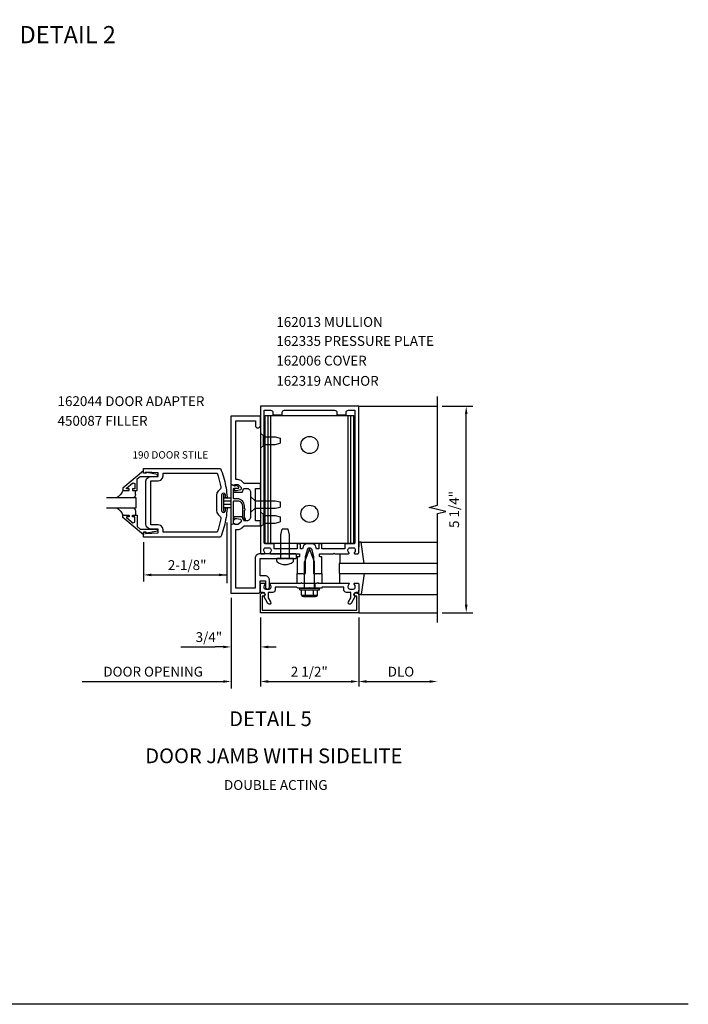
# Model space of a CAD drawing. Extents: x 0 to 84, y 0 to 57.9.
# Drawn here: x 67 to 84, y 0 to 25 of the extents above; entities that cross this region are included whole.
import ezdxf
from ezdxf.enums import TextEntityAlignment as Align

# ---------------------------------------------------------------- set-up
doc = ezdxf.new("R2010")
doc.units = 0
doc.header["$LTSCALE"] = 0.5
doc.header["$MEASUREMENT"] = 0
doc.layers.get('0').update_dxf_attribs({"color": 4, "linetype": 'CONTINUOUS'})
for name, color, linetype in [('FORMAT', 7, 'CONTINUOUS'), ('PART_NUMBERS', 6, 'CONTINUOUS'), ('R-ANNO-DIMS', 3, 'CONTINUOUS'), ('R-SWTS-DET1', 1, 'CONTINUOUS'), ('R-SWTS-DET2', 4, 'CONTINUOUS'), ('R-SWTS-DET3', 5, 'CONTINUOUS')]:
    doc.layers.add(name, color=color, linetype=linetype)
doc.styles.get("Standard").update_dxf_attribs({"font": 'arial.ttf'})

# ---------------------------------------------------------------- blocks, each defined once
blk = doc.blocks.new('B162044')
blk.add_lwpolyline([(1.6, 2.162, 0.414214), (1.5, 2.062), (1.5, 1.437, 0.414214), (1.6, 1.337), (1.66, 1.337, 0.315299), (1.678, 1.351), (1.705, 1.424, -0.315299), (1.724, 1.437), (1.909, 1.437, -0.414214), (1.929, 1.417), (1.929, 1.388, -0.414214), (1.909, 1.368), (1.897, 1.368), (1.897, 1.397), (1.859, 1.397), (1.757, 1.376, 0.354119), (1.741, 1.356), (1.741, 1.313), (1.808, 1.247, 0.198912), (1.825, 1.239), (1.897, 1.239), (1.897, 1.268), (2, 1.232), (2, -0.5), (1.287, -0.5, -0.414214), (1.257, -0.47), (1.257, -0.19), (1.12, -0.19), (1.12, -0.35, -1), (1.02, -0.35), (1.02, -0.165, -0.414214), (1.12, -0.065), (1.257, -0.065), (1.257, 0.375), (0.64, 0.375), (0.625, 0.39), (0.61, 0.375), (0.36, 0.375, -0.414214), (0.33, 0.405), (0.33, 0.47, -0.414214), (0.36, 0.5), (1.257, 0.5, -0.414214), (1.382, 0.375), (1.382, -0.375), (1.875, -0.375), (1.875, 1.114), (1.825, 1.114, -0.198912), (1.719, 1.158), (1.665, 1.212), (1.25, 1.212), (1.25, 1.337), (1.375, 1.337), (1.375, 2.162), (1.25, 2.162), (1.25, 2.287), (1.665, 2.287), (1.719, 2.342, -0.198912), (1.825, 2.385), (1.875, 2.385), (1.875, 3.875), (1.375, 3.875), (1.375, 3.762, -1), (1.25, 3.762), (1.25, 4), (2, 4), (2, 2.267), (1.897, 2.231), (1.897, 2.26), (1.825, 2.26, 0.198912), (1.808, 2.253), (1.741, 2.186), (1.741, 2.144, 0.354119), (1.757, 2.124), (1.859, 2.102), (1.897, 2.102), (1.897, 2.131), (1.909, 2.131, -0.414214), (1.929, 2.111), (1.929, 2.082, -0.414214), (1.909, 2.062), (1.724, 2.062, -0.315299), (1.705, 2.076), (1.678, 2.149, 0.315299), (1.66, 2.162)], format="xyb", close=True)
blk = doc.blocks.new('B450087')
at = {"linetype": 'Continuous'}
blk.add_lwpolyline([(0.695, 0.221, 0.414214), (0.57, 0.096), (0.57, -0.185, -0.137462), (0.561, -0.216), (0.509, -0.272, -0.549968), (0.489, -0.256), (0.519, -0.189, 0.104525), (0.52, -0.185), (0.52, -0.019, -1.134639), (0.52, 0.021), (0.52, 0.096, -0.414214), (0.695, 0.271), (0.784, 0.271, 0.414214), (0.794, 0.281), (0.794, 0.526, 0.414214), (0.774, 0.546), (0.756, 0.546), (0.674, 0.546, -0.414214), (0.664, 0.556), (0.664, 0.559, -0.267949), (0.679, 0.586), (0.734, 0.618, -0.131652), (0.739, 0.619), (0.744, 0.619, -0.414214), (0.75, 0.613), (0.75, 0.606, 0.517064), (0.763, 0.597), (0.851, 0.628, -0.517064), (0.864, 0.618), (0.864, -0.369, -0.517064), (0.851, -0.378), (0.801, -0.361, -0.318336), (0.794, -0.351), (0.794, 0.211, 0.414214), (0.784, 0.221)], format="xyb", close=True, dxfattribs=at)

msp = doc.modelspace()

# ---------------------------------------------------------------- linework, layer by layer
at = {"layer": 'FORMAT'}
msp.add_lwpolyline([(84.023, 0), (0, 0), (0, 57.939)], dxfattribs=at)
at = {"layer": 'R-ANNO-DIMS', "linetype": 'ByBlock'}
for p, q in [((77.77, 15.209), (78.545, 15.209)), ((78.378, 10.159), (78.378, 15.009)), ((72.296, 12.253), (72.296, 10.712)), ((70.175, 11.753), (70.175, 10.754)), ((70.375, 10.919), (72.291, 10.919)), ((72.4, 10.334), (72.4, 8.031)), ((73.145, 9.834), (73.145, 8.084)), ((75.645, 9.834), (75.645, 8.084)), ((75.645, 9.834), (75.645, 8.084)), ((77.77, 9.959), (78.545, 9.959)), ((71.125, 9.088), (72, 9.088)), ((72.2, 9.088), (72, 9.088)), ((73.35, 9.088), (73.55, 9.088)), ((68.615, 8.209), (72.2, 8.209)), ((73.345, 8.209), (75.445, 8.209)), ((75.845, 8.209), (77.445, 8.209))]:
    msp.add_line(p, q, dxfattribs=at)
for points in [[(78.411, 15.009), (78.345, 15.009), (78.378, 15.209)], [(70.375, 10.953), (70.375, 10.886), (70.175, 10.919)], [(72.091, 10.953), (72.091, 10.886), (72.291, 10.919)], [(78.411, 10.159), (78.345, 10.159), (78.378, 9.959)], [(72.2, 9.121), (72.2, 9.054), (72.4, 9.088)], [(73.35, 9.121), (73.35, 9.054), (73.15, 9.088)], [(72.2, 8.242), (72.2, 8.176), (72.4, 8.209)], [(73.345, 8.242), (73.345, 8.176), (73.145, 8.209)], [(75.445, 8.242), (75.445, 8.176), (75.645, 8.209)], [(75.845, 8.242), (75.845, 8.176), (75.645, 8.209)], [(77.445, 8.242), (77.445, 8.176), (77.645, 8.209)]]:
    msp.add_solid(points, dxfattribs=at)
at = {"layer": 'R-SWTS-DET1'}
for p, q in [((75.645, 15.209), (77.645, 15.209)), ((74.082, 10.709), (74.144, 10.709)), ((74.262, 10.709), (74.262, 10.584)), ((74.528, 10.709), (74.528, 10.584)), ((74.645, 10.709), (74.708, 10.709)), ((75.645, 9.959), (77.645, 9.959))]:
    msp.add_line(p, q, dxfattribs=at)
msp.add_lwpolyline([(77.645, 9.709), (77.645, 12.478), (77.857, 12.531), (77.432, 12.637), (77.645, 12.69), (77.645, 15.459)], dxfattribs=at)
for points in [[(74.698, 11.383), (74.658, 11.383, -0.414214), (74.648, 11.393), (74.648, 11.449, -0.414214), (74.658, 11.459), (75.005, 11.459), (75.02, 11.474), (75.035, 11.459), (75.387, 11.459, 0.669376), (75.397, 11.485, -0.199773), (75.371, 11.549), (75.371, 11.559, -0.414214), (75.421, 11.609), (75.509, 11.609, -0.414214), (75.559, 11.559), (75.559, 11.549, -0.199773), (75.532, 11.485, 0.669376), (75.543, 11.459), (75.625, 11.459, 0.414214), (75.645, 11.479), (75.645, 15.209), (73.145, 15.209), (73.145, 11.479, 0.414214), (73.165, 11.459), (73.247, 11.459, 0.669376), (73.257, 11.485, -0.199773), (73.231, 11.549), (73.231, 11.559, -0.414214), (73.281, 11.609), (73.369, 11.609, -0.414214), (73.419, 11.559), (73.419, 11.549, -0.199773), (73.392, 11.485, 0.669376), (73.403, 11.459), (73.755, 11.459), (73.77, 11.474), (73.785, 11.459), (74.132, 11.459, -0.414214), (74.142, 11.449), (74.142, 11.393, -0.414214), (74.132, 11.383), (74.092, 11.383, 0.414214), (74.082, 11.373), (74.082, 10.959), (74.122, 10.959), (74.137, 10.944), (74.152, 10.959), (74.225, 10.959), (74.24, 10.944), (74.255, 10.959), (74.295, 10.959), (74.295, 11.389), (74.348, 11.587, -0.339454), (74.377, 11.609), (74.413, 11.609, -0.339454), (74.442, 11.587), (74.495, 11.389), (74.495, 10.959), (74.535, 10.959), (74.55, 10.944), (74.565, 10.959), (74.638, 10.959), (74.653, 10.944), (74.668, 10.959), (74.708, 10.959), (74.708, 11.373, 0.414214)], [(74.102, 11.709, 0.414214), (74.082, 11.689), (74.082, 11.584), (73.5, 11.584), (73.5, 11.689, 0.414214), (73.48, 11.709), (73.275, 11.709, -0.414214), (73.245, 11.739), (73.245, 15.109), (73.405, 15.109, -0.414214), (73.465, 15.049), (73.465, 14.989), (73.7, 14.989), (73.7, 15.049, -0.414214), (73.76, 15.109), (75.03, 15.109, -0.414214), (75.09, 15.049), (75.09, 14.989), (75.325, 14.989), (75.325, 15.049, -0.414214), (75.385, 15.109), (75.545, 15.109), (75.545, 11.739, -0.414214), (75.515, 11.709), (75.31, 11.709, 0.414214), (75.29, 11.689), (75.29, 11.584), (74.708, 11.584), (74.708, 11.689, 0.414214), (74.688, 11.709), (74.648, 11.709, 0.414214), (74.628, 11.689), (74.628, 11.584), (74.572, 11.584), (74.558, 11.635, 0.339454), (74.462, 11.709), (74.328, 11.709, 0.339454), (74.231, 11.635), (74.217, 11.584), (74.162, 11.584), (74.162, 11.689, 0.414214), (74.142, 11.709)], [(73.459, 10.473), (73.345, 10.473), (73.345, 10.338), (73.405, 10.233, -1), (73.336, 10.193), (73.231, 10.376, 0.84909), (73.215, 10.473), (73.175, 10.473, -0.414214), (73.145, 10.503), (73.145, 10.689, -0.414214), (73.165, 10.709), (73.247, 10.709, -0.669376), (73.257, 10.683, 0.199773), (73.231, 10.62), (73.231, 10.609, 0.414214), (73.281, 10.559), (73.369, 10.559, 0.414214), (73.419, 10.609), (73.419, 10.62, 0.199773), (73.392, 10.683, -0.669376), (73.403, 10.709), (74.17, 10.709), (74.185, 10.724), (74.2, 10.709), (74.59, 10.709), (74.605, 10.724), (74.62, 10.709), (75.387, 10.709, -0.669376), (75.397, 10.683, 0.199773), (75.371, 10.62), (75.371, 10.609, 0.414214), (75.421, 10.559), (75.509, 10.559, 0.414214), (75.559, 10.609), (75.559, 10.62, 0.199773), (75.532, 10.683, -0.669376), (75.543, 10.709), (75.625, 10.709, -0.414214), (75.645, 10.689), (75.645, 10.503, -0.414214), (75.615, 10.473), (75.575, 10.473, 0.84909), (75.559, 10.376), (75.453, 10.193, -1), (75.384, 10.233), (75.445, 10.338), (75.445, 10.473), (75.331, 10.473, -0.414214), (75.271, 10.533), (75.271, 10.609), (74.72, 10.609), (74.695, 10.584), (74.41, 10.584), (74.395, 10.599), (74.38, 10.584), (74.095, 10.584), (74.07, 10.609), (73.519, 10.609), (73.519, 10.533, -0.414214)], [(75.595, 10.019), (75.595, 10.383), (75.565, 10.383, -1), (75.565, 10.463), (75.585, 10.463, -0.414214), (75.645, 10.403), (75.645, 9.959), (73.145, 9.959), (73.145, 10.403, -0.414214), (73.205, 10.463), (73.225, 10.463, -1), (73.225, 10.383), (73.195, 10.383), (73.195, 10.019)]]:
    msp.add_lwpolyline(points, format="xyb", close=True, dxfattribs=at)
for points in [[(70.175, 13.563), (69.645, 13.123), (69.645, 13.065), (69.814, 13.065), (69.814, 13.105), (69.742, 13.105), (69.742, 13.129), (69.904, 13.265), (69.957, 13.241), (69.957, 13.105), (69.898, 13.105), (69.898, 13.065), (70.016, 13.065), (70.016, 13.359), (70.094, 13.425), (70.531, 13.425), (70.531, 13.477), (70.259, 13.526), (70.239, 13.526), (70.239, 13.503), (70.175, 13.503)], [(72.299, 12.606), (72.294, 12.548), (72.288, 12.491), (72.281, 12.434), (72.273, 12.377), (72.262, 12.32), (72.251, 12.263), (72.238, 12.207), (72.224, 12.152), (72.208, 12.096), (72.191, 12.041), (72.173, 11.986), (72.153, 11.932), (72.132, 11.878), (72.131, 11.878), (70.175, 11.878), (70.175, 12.003), (70.225, 12.003), (70.225, 11.971), (70.549, 11.987), (70.549, 12.081), (70.362, 12.081), (70.362, 12.081), (70.299, 12.098), (70.254, 12.143), (70.237, 12.206), (70.237, 12.206), (70.237, 13.3), (70.237, 13.3), (70.254, 13.363), (70.299, 13.408), (70.362, 13.425), (70.362, 13.425), (70.549, 13.425), (70.549, 13.518), (70.225, 13.535), (70.225, 13.503), (70.175, 13.503), (70.175, 13.628), (72.131, 13.628), (72.131, 13.628), (72.152, 13.574), (72.172, 13.52), (72.191, 13.465), (72.208, 13.41), (72.224, 13.355), (72.238, 13.299), (72.251, 13.243), (72.262, 13.186), (72.272, 13.13), (72.281, 13.073), (72.288, 13.015), (72.294, 12.958), (72.298, 12.9), (72.296, 12.889), (72.289, 12.881), (72.278, 12.878), (72.267, 12.88), (72.259, 12.888), (72.256, 12.899), (72.256, 12.899), (72.256, 12.945), (72.256, 12.945), (72.249, 12.97), (72.231, 12.988), (72.206, 12.995), (72.181, 12.988), (72.163, 12.97), (72.156, 12.945), (72.156, 12.945), (72.156, 12.561), (72.156, 12.561), (72.163, 12.535), (72.181, 12.518), (72.206, 12.511), (72.231, 12.518), (72.249, 12.535), (72.256, 12.561), (72.256, 12.561), (72.256, 12.606), (72.256, 12.606), (72.259, 12.617), (72.267, 12.625), (72.278, 12.628), (72.289, 12.624), (72.296, 12.616), (72.298, 12.605)], [(70.549, 13.316), (70.612, 13.333), (70.657, 13.378), (70.674, 13.441), (70.674, 13.441), (70.674, 13.503), (72.046, 13.503), (72.046, 13.503), (72.069, 13.435), (72.09, 13.366), (72.109, 13.297), (72.126, 13.227), (72.14, 13.157), (72.14, 13.157), (72.14, 13.132), (72.13, 13.11), (72.112, 13.093), (72.112, 13.093), (72.069, 13.053), (72.041, 13.003), (72.031, 12.945), (72.031, 12.945), (72.031, 12.561), (72.031, 12.561), (72.041, 12.503), (72.069, 12.452), (72.112, 12.413), (72.112, 12.413), (72.13, 12.396), (72.14, 12.373), (72.14, 12.348), (72.141, 12.349), (72.126, 12.279), (72.11, 12.209), (72.091, 12.14), (72.069, 12.071), (72.046, 12.003), (72.046, 12.003), (70.674, 12.003), (70.674, 12.065), (70.674, 12.065), (70.657, 12.128), (70.612, 12.173), (70.549, 12.19), (70.549, 12.19), (70.362, 12.19), (70.362, 13.316), (70.549, 13.316)], [(70.175, 11.943), (69.645, 12.382), (69.645, 12.44), (69.814, 12.44), (69.814, 12.4), (69.742, 12.4), (69.742, 12.377), (69.904, 12.24), (69.957, 12.265), (69.957, 12.4), (69.898, 12.4), (69.898, 12.44), (70.016, 12.44), (70.016, 12.147), (70.094, 12.081), (70.531, 12.081), (70.531, 12.029), (70.259, 11.98), (70.239, 11.98), (70.239, 12.003), (70.175, 12.003)]]:
    msp.add_lwpolyline(points, close=True, dxfattribs=at)
at = {"layer": 'R-SWTS-DET2'}
for p, q in [((73.267, 14.974), (75.522, 14.974)), ((73.267, 11.724), (73.267, 14.974)), ((73.342, 11.724), (73.342, 14.974)), ((73.415, 11.724), (73.415, 14.974)), ((75.375, 11.724), (75.375, 14.974)), ((75.447, 11.724), (75.447, 14.974)), ((75.522, 11.724), (75.522, 14.974)), ((73.145, 14.527), (73.226, 14.456)), ((73.226, 14.212), (73.226, 14.456)), ((73.226, 14.429), (73.52, 14.429)), ((73.52, 14.429), (73.645, 14.399)), ((73.645, 14.399), (73.645, 14.269)), ((73.145, 14.142), (73.226, 14.212)), ((73.226, 14.239), (73.52, 14.239)), ((73.52, 14.239), (73.645, 14.269)), ((69.645, 13.065), (69.62, 13.006)), ((69.645, 13.065), (69.62, 13.006)), ((69.971, 12.967), (69.971, 13.065)), ((69.535, 12.91), (69.48, 12.877)), ((69.535, 12.91), (69.48, 12.877)), ((69.583, 12.953), (69.535, 12.91)), ((69.583, 12.953), (69.535, 12.91)), ((69.62, 13.006), (69.583, 12.953)), ((69.62, 13.006), (69.583, 12.953)), ((69.927, 12.89), (69.882, 12.878)), ((69.927, 12.89), (69.882, 12.878)), ((69.959, 12.922), (69.927, 12.89)), ((69.959, 12.922), (69.927, 12.89)), ((69.971, 12.967), (69.959, 12.922)), ((69.971, 12.967), (69.959, 12.922)), ((72.211, 12.971), (72.211, 12.534)), ((72.211, 12.878), (72.395, 12.878)), ((72.395, 12.795), (72.211, 12.795)), ((72.9, 12.902), (73.012, 12.804)), ((73.012, 12.804), (73.012, 12.614)), ((73.012, 12.804), (73.525, 12.804)), ((73.525, 12.804), (73.65, 12.774)), ((73.65, 12.774), (73.65, 12.644)), ((69.48, 12.627), (69.535, 12.595)), ((69.48, 12.627), (69.535, 12.595)), ((69.535, 12.595), (69.583, 12.551)), ((69.535, 12.595), (69.583, 12.551)), ((69.583, 12.551), (69.62, 12.499)), ((69.583, 12.551), (69.62, 12.499)), ((69.882, 12.628), (69.927, 12.615)), ((69.882, 12.628), (69.927, 12.615)), ((69.927, 12.615), (69.959, 12.584)), ((69.927, 12.615), (69.959, 12.584)), ((69.959, 12.584), (69.971, 12.539)), ((69.959, 12.584), (69.971, 12.539)), ((69.971, 12.539), (69.971, 12.44)), ((72.395, 12.711), (72.211, 12.711)), ((72.395, 12.628), (72.211, 12.628)), ((72.9, 12.517), (73.012, 12.614)), ((73.012, 12.614), (73.525, 12.614)), ((73.145, 12.527), (73.226, 12.456)), ((73.525, 12.614), (73.65, 12.644)), ((69.62, 12.499), (69.645, 12.44)), ((69.62, 12.499), (69.645, 12.44)), ((73.226, 12.212), (73.226, 12.456)), ((73.226, 12.429), (73.52, 12.429)), ((73.52, 12.429), (73.645, 12.399)), ((73.645, 12.399), (73.645, 12.269)), ((73.145, 12.142), (73.226, 12.212)), ((73.226, 12.239), (73.52, 12.239)), ((73.52, 12.239), (73.645, 12.269)), ((73.667, 11.941), (73.699, 12.084)), ((73.851, 12.084), (73.699, 12.084)), ((73.883, 11.941), (73.851, 12.084)), ((73.667, 11.334), (73.667, 11.941)), ((73.883, 11.334), (73.883, 11.941)), ((73.267, 11.724), (75.522, 11.724)), ((74.395, 11.584), (74.269, 11.249)), ((74.52, 11.249), (74.395, 11.584)), ((75.645, 11.749), (75.645, 11.633)), ((75.705, 11.749), (75.645, 11.749)), ((75.688, 11.749), (77.645, 11.749)), ((75.782, 11.209), (75.705, 11.749)), ((73.987, 11.334), (73.562, 11.334)), ((73.562, 11.271), (73.562, 11.334)), ((73.987, 11.271), (73.987, 11.334)), ((75.165, 11.459), (75.165, 11.209)), ((74.269, 10.584), (74.269, 11.249)), ((74.52, 10.584), (74.52, 11.249)), ((74.082, 10.709), (74.082, 10.959)), ((74.708, 10.959), (74.708, 10.709)), ((75.165, 10.709), (75.165, 10.959)), ((75.782, 10.959), (75.705, 10.419)), ((74.145, 10.584), (74.645, 10.584)), ((74.145, 10.544), (74.145, 10.584)), ((74.145, 10.544), (74.645, 10.544)), ((74.192, 10.404), (74.192, 10.544)), ((74.293, 10.404), (74.293, 10.544)), ((74.496, 10.404), (74.496, 10.544)), ((74.598, 10.404), (74.598, 10.544)), ((74.645, 10.544), (74.645, 10.584)), ((75.645, 10.419), (75.645, 10.535)), ((74.208, 10.382), (74.208, 10.401)), ((74.208, 10.401), (74.581, 10.401)), ((74.242, 10.37), (74.547, 10.37)), ((74.581, 10.382), (74.581, 10.401)), ((75.705, 10.419), (75.645, 10.419)), ((75.688, 10.419), (77.645, 10.419))]:
    msp.add_line(p, q, dxfattribs=at)
for centre in [(74.395, 14.224), (74.395, 12.474)]:
    msp.add_circle(centre, 0.219, dxfattribs=at)
for centre, radius, start, end in [((73.587, 11.271), 0.025, 180, 233.033), ((73.962, 11.271), 0.025, 306.967, 0.0002), ((73.775, 11.52), 0.337, 233.0332, 306.9667), ((74.242, 10.424), 0.0543, 200.9107, 339.0893), ((74.395, 10.534), 0.165, 232.0123, 307.9877), ((74.547, 10.424), 0.0543, 200.9107, 339.0893)]:
    msp.add_arc(centre, radius, start, end, dxfattribs=at)
at = {"layer": 'R-SWTS-DET3'}
for p, q in [((69.987, 12.878), (69.237, 12.878)), ((69.987, 12.628), (69.987, 12.878)), ((69.237, 12.628), (69.987, 12.628))]:
    msp.add_line(p, q, dxfattribs=at)
msp.add_lwpolyline([(77.645, 11.209), (75.145, 11.209), (75.145, 10.959), (77.645, 10.959)], dxfattribs=at)

# ---------------------------------------------------------------- block references
at = {"xscale": -1}
for name, p in [('B162044', (74.395, 10.959)), ('B450087', (73.259, 12.583))]:
    msp.add_blockref(name, p, dxfattribs=at)

# ---------------------------------------------------------------- texts
at = {"color": 2, "linetype": 'Continuous'}
msp.add_text('DETAIL 2', height=0.4375, dxfattribs=at).set_placement((67.025, 24.44))
msp.add_text('DETAIL 5', height=0.375, dxfattribs=at).set_placement((73.402, 7.075), align=Align.CENTER)
at = {"color": 7, "linetype": 'Continuous'}
msp.add_text('DOOR JAMB WITH SIDELITE', height=0.375, dxfattribs=at).set_placement((73.488, 6.132), align=Align.CENTER)
at = {"color": 7, "insert": (73.537, 5.702), "char_height": 0.25, "width": 5.15625, "attachment_point": 2}
msp.add_mtext('DOUBLE ACTING', dxfattribs=at)
at = {"layer": 'PART_NUMBERS'}
for s, height, p in [('162013 MULLION', 0.25, (73.551, 17.227)), ('162335 PRESSURE PLATE', 0.25, (73.551, 16.744)), ('162006 COVER', 0.25, (73.551, 16.244)), ('162319 ANCHOR', 0.25, (73.551, 15.729)), ('162044 DOOR ADAPTER', 0.25, (67.99, 15.213)), ('450087 FILLER', 0.25, (67.99, 14.713)), ('190 DOOR STILE', 0.1875, (69.893, 13.878))]:
    msp.add_text(s, height=height, dxfattribs=at).set_placement(p)
at = {"layer": 'R-ANNO-DIMS', "linetype": 'ByBlock'}
msp.add_text('5 1/4"', height=0.25, rotation=90, dxfattribs=at).set_placement((78.071, 12.584), align=Align.MIDDLE_CENTER)
for s, p in [('2-1/8"', (71.285, 11.169)), ('3/4"', (71.837, 9.338)), ('DOOR OPENING', (70.42, 8.459)), ('2 1/2"', (74.389, 8.459)), ('DLO', (76.719, 8.459))]:
    msp.add_text(s, height=0.25, dxfattribs=at).set_placement(p, align=Align.MIDDLE_CENTER)

doc.saveas('drawing.dxf')
